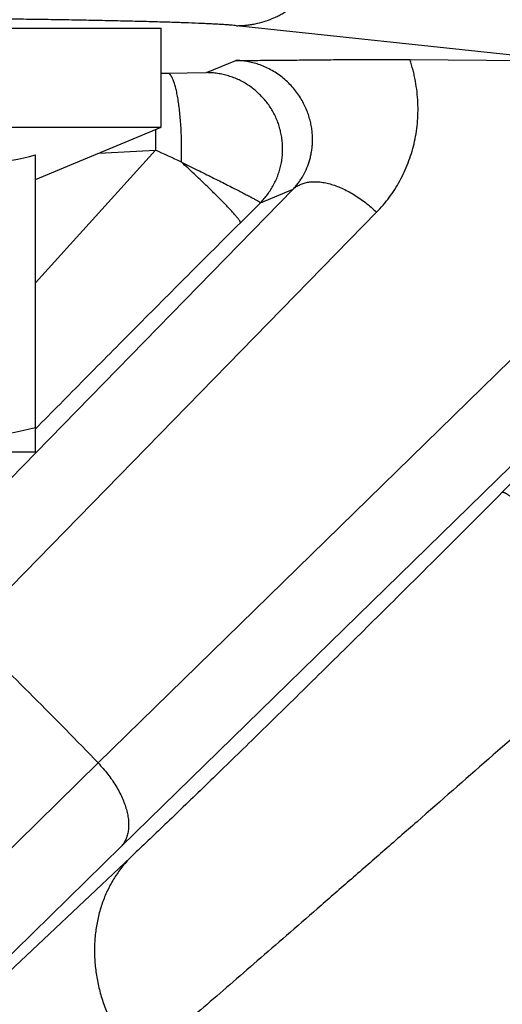
# Model space of a CAD drawing. Units: inches. Extents: x 0.5 to 21.5, y 0.5 to 16.5.
# Drawn here: x 18.1 to 18.3, y 13.2 to 13.6 of the extents above; entities that cross this region are included whole.
import ezdxf

# ---------------------------------------------------------------- set-up
doc = ezdxf.new("R2010")
doc.units = ezdxf.units.IN
doc.header["$LTSCALE"] = 1.21
doc.header["$MEASUREMENT"] = 0
doc.layers.get('0').update_dxf_attribs({"linetype": 'CONTINUOUS'})
doc.layers.add('02___PRT_ALL_AXES', color=7, linetype='CONTINUOUS')

msp = doc.modelspace()

# ---------------------------------------------------------------- linework, layer by layer
at = {"color": 7, "linetype": 'CONTINUOUS'}
for p, q in [((18.1444, 13.32179), (18.501, 13.67009)), ((18.15196, 13.29441), (18.50857, 13.64268)), ((18.50857, 13.64268), (18.27699, 13.41057)), ((18.2978, 13.55209), (18.18985, 13.56363)), ((18.17995, 13.54822), (18.18959, 13.55222)), ((18.24666, 13.5525), (18.2978, 13.55209)), ((18.16724, 13.54802), (18.17995, 13.54822)), ((18.16513, 13.54802), (18.16724, 13.54802)), ((18.12388, 13.47923), (18.16318, 13.5228)), ((18.14467, 13.52183), (18.16318, 13.5228)), ((18.12403, 13.42365), (18.20835, 13.51)), ((18.19763, 13.50555), (18.20835, 13.51)), ((18.19108, 13.49901), (18.19763, 13.50555)), ((18.10135, 13.36484), (18.23574, 13.50243)), ((18.07397, 13.37239), (18.12403, 13.42365)), ((18.06198, 13.24095), (18.1444, 13.32179)), ((18.07285, 13.21677), (18.15196, 13.29441)), ((18.15502, 13.29082), (18.06228, 13.20348))]:
    msp.add_line(p, q, dxfattribs=at)
for centre, radius, start, end in [((21.33683, 13.52261), 3.17365, 179.87553, 179.99645), ((16.20355, 9.21676), 4.73097, 65.41609, 65.53029), ((17.09888, 12.31931), 1.44848, 43.79565, 46.20435)]:
    msp.add_arc(centre, radius, start, end, dxfattribs=at)
for points, knots in [([(18.18985, 13.56363), (18.19036, 13.56363), (18.19137, 13.56366), (18.19289, 13.56378), (18.1944, 13.56397), (18.19641, 13.56433), (18.19887, 13.56496), (18.20127, 13.56583), (18.20312, 13.56667), (18.20449, 13.56737), (18.20581, 13.56813), (18.20753, 13.56924), (18.20958, 13.57078), (18.21184, 13.57285), (18.21389, 13.57515), (18.21541, 13.57722), (18.2165, 13.57896), (18.21725, 13.5803), (18.21794, 13.58168), (18.21876, 13.58356), (18.21963, 13.58599), (18.22025, 13.58849), (18.2206, 13.59051), (18.22079, 13.59204), (18.22091, 13.59358), (18.22094, 13.59461), (18.22094, 13.59513)], [0, 0, 0, 0, 0.031026, 0.062058, 0.093099, 0.12415, 0.186268, 0.248446, 0.279569, 0.310711, 0.341871, 0.373051, 0.435453, 0.497936, 0.560498, 0.623135, 0.654488, 0.685856, 0.717239, 0.748634, 0.811437, 0.87427, 0.905702, 0.937135, 0.968569, 1, 1, 1, 1]), ([(18.18985, 13.56363), (18.18954, 13.56367), (18.18887, 13.56373), (18.18779, 13.56382), (18.18656, 13.56391), (18.18519, 13.564), (18.18368, 13.56409), (18.18203, 13.56418), (18.18023, 13.56427), (18.17757, 13.56439), (18.17389, 13.56453), (18.16909, 13.5647), (18.16376, 13.56486), (18.15793, 13.56501), (18.15161, 13.56516), (18.14482, 13.56531), (18.13758, 13.56545), (18.12992, 13.56558), (18.12186, 13.5657), (18.11039, 13.56585), (18.1016, 13.56595), (18.09563, 13.56601)], [0, 0, 0, 0, 0.00997, 0.021477, 0.034512, 0.049068, 0.065134, 0.082698, 0.101747, 0.122268, 0.167659, 0.218735, 0.275339, 0.337301, 0.404431, 0.476524, 0.55336, 0.634705, 0.720309, 0.80991, 1, 1, 1, 1]), ([(18.18959, 13.55222), (18.19198, 13.55223), (18.19669, 13.55226), (18.20364, 13.55232), (18.21045, 13.55238), (18.21728, 13.55245), (18.22435, 13.55251), (18.23172, 13.55254), (18.238, 13.55254), (18.24301, 13.55253), (18.24546, 13.55251), (18.24666, 13.5525)], [0, 0, 0, 0, 0.126058, 0.247436, 0.365362, 0.483634, 0.606792, 0.736869, 0.87094, 0.936872, 1, 1, 1, 1]), ([(18.20835, 13.51), (18.20867, 13.51033), (18.20928, 13.51101), (18.21014, 13.51209), (18.21093, 13.51323), (18.2119, 13.51482), (18.21295, 13.51696), (18.21374, 13.51924), (18.21421, 13.52116), (18.21449, 13.52266), (18.21467, 13.52421), (18.21475, 13.52581), (18.21472, 13.52746), (18.21459, 13.52916), (18.21433, 13.5309), (18.21393, 13.53268), (18.21339, 13.5345), (18.21269, 13.53634), (18.21182, 13.53819), (18.21077, 13.54003), (18.20953, 13.54184), (18.20811, 13.54358), (18.20652, 13.54522), (18.20479, 13.54673), (18.20294, 13.54807), (18.20102, 13.54922), (18.19906, 13.55017), (18.19709, 13.55093), (18.19515, 13.5515), (18.19325, 13.5519), (18.1914, 13.55214), (18.19018, 13.55221), (18.18959, 13.55222)], [0, 0, 0, 0, 0.02376, 0.047568, 0.071479, 0.095552, 0.144391, 0.194595, 0.220386, 0.246724, 0.273688, 0.301363, 0.329839, 0.359212, 0.389584, 0.421059, 0.453736, 0.487699, 0.523003, 0.559646, 0.597536, 0.636462, 0.676078, 0.715923, 0.755488, 0.794302, 0.832006, 0.868379, 0.903332, 0.936869, 0.969058, 1, 1, 1, 1]), ([(18.23574, 13.50243), (18.23649, 13.5032), (18.23793, 13.50477), (18.23992, 13.50728), (18.24175, 13.50993), (18.24339, 13.5127), (18.24486, 13.5156), (18.24613, 13.5186), (18.2472, 13.52172), (18.24807, 13.52492), (18.24872, 13.52821), (18.24916, 13.53157), (18.24936, 13.535), (18.24933, 13.53847), (18.24905, 13.54198), (18.24861, 13.54491), (18.24814, 13.54725), (18.24757, 13.5496), (18.24705, 13.55135), (18.24666, 13.5525)], [0, 0, 0, 0, 0.059304, 0.118683, 0.178222, 0.238005, 0.298113, 0.358624, 0.419615, 0.481157, 0.543319, 0.606164, 0.669748, 0.734117, 0.799309, 0.865349, 0.898695, 0.932256, 1, 1, 1, 1]), ([(18.19763, 13.50555), (18.19806, 13.50599), (18.19889, 13.50689), (18.20004, 13.50832), (18.20108, 13.50984), (18.20201, 13.51143), (18.20281, 13.51309), (18.2035, 13.5148), (18.20405, 13.51655), (18.20448, 13.51834), (18.20477, 13.52016), (18.20492, 13.522), (18.20495, 13.52384), (18.20483, 13.52567), (18.20458, 13.5275), (18.2042, 13.5293), (18.20369, 13.53107), (18.20305, 13.53279), (18.20228, 13.53447), (18.20139, 13.53608), (18.20039, 13.53763), (18.19927, 13.53909), (18.19805, 13.54047), (18.19674, 13.54176), (18.19533, 13.54294), (18.19384, 13.54402), (18.19227, 13.54499), (18.19064, 13.54584), (18.18895, 13.54657), (18.18721, 13.54717), (18.18543, 13.54764), (18.18362, 13.54797), (18.18179, 13.54818), (18.18057, 13.54822), (18.17995, 13.54822)], [0, 0, 0, 0, 0.031235, 0.062471, 0.09371, 0.12495, 0.156193, 0.187439, 0.218687, 0.249937, 0.28119, 0.312444, 0.3437, 0.374958, 0.406217, 0.437478, 0.468739, 0.5, 0.531261, 0.562522, 0.593783, 0.625042, 0.6563, 0.687556, 0.71881, 0.750063, 0.781313, 0.812561, 0.843807, 0.87505, 0.90629, 0.937529, 0.968765, 1, 1, 1, 1]), ([(18.17176, 13.51889), (18.17178, 13.51978), (18.17181, 13.52156), (18.17181, 13.52424), (18.17175, 13.5269), (18.17164, 13.52952), (18.17148, 13.53206), (18.17127, 13.5345), (18.17102, 13.53681), (18.17077, 13.53863), (18.17054, 13.54), (18.17037, 13.54096), (18.17019, 13.54187), (18.16999, 13.54273), (18.1698, 13.54352), (18.16959, 13.54426), (18.16938, 13.54494), (18.16916, 13.54555), (18.16893, 13.5461), (18.1687, 13.54658), (18.1685, 13.54694), (18.16834, 13.54719), (18.16822, 13.54735), (18.1681, 13.5475), (18.16798, 13.54763), (18.16786, 13.54774), (18.16774, 13.54783), (18.16761, 13.54791), (18.16749, 13.54796), (18.16737, 13.548), (18.16728, 13.54802), (18.16724, 13.54802)], [0, 0, 0, 0, 0.088512, 0.177573, 0.266189, 0.353372, 0.438152, 0.519592, 0.596794, 0.668922, 0.702841, 0.73521, 0.765947, 0.794976, 0.822229, 0.847645, 0.871175, 0.892781, 0.912437, 0.930137, 0.9459, 0.953072, 0.959782, 0.966047, 0.971886, 0.977325, 0.982396, 0.987141, 0.991613, 0.995875, 1, 1, 1, 1]), ([(17.99888, 13.52123), (18.00401, 13.52), (18.01432, 13.51776), (18.02733, 13.51563), (18.03778, 13.51439), (18.04563, 13.51372), (18.0535, 13.51331), (18.06138, 13.51317), (18.06925, 13.51331), (18.07712, 13.51372), (18.08497, 13.51439), (18.09543, 13.51563), (18.10843, 13.51776), (18.11874, 13.52), (18.12388, 13.52123)], [0, 0, 0, 0, 0.125371, 0.250446, 0.312895, 0.375293, 0.437656, 0.5, 0.562344, 0.624707, 0.687105, 0.749554, 0.874629, 1, 1, 1, 1]), ([(18.17176, 13.51889), (18.17264, 13.51845), (18.17439, 13.51758), (18.17697, 13.5163), (18.17947, 13.51505), (18.18187, 13.51386), (18.18415, 13.51271), (18.1863, 13.51163), (18.18831, 13.51061), (18.19015, 13.50967), (18.19157, 13.50894), (18.19262, 13.5084), (18.19334, 13.50802), (18.194, 13.50767), (18.19461, 13.50735), (18.19517, 13.50705), (18.19568, 13.50678), (18.19612, 13.50653), (18.19651, 13.50631), (18.19685, 13.50611), (18.19709, 13.50597), (18.19725, 13.50587), (18.19735, 13.5058), (18.19743, 13.50574), (18.1975, 13.50569), (18.19755, 13.50565), (18.19759, 13.50561), (18.19761, 13.50559), (18.19762, 13.50558), (18.19763, 13.50556), (18.19763, 13.50556), (18.19763, 13.50555)], [0, 0, 0, 0, 0.101787, 0.201009, 0.29705, 0.3893, 0.477154, 0.560018, 0.63731, 0.708464, 0.772935, 0.802502, 0.830207, 0.855991, 0.8798, 0.901579, 0.92128, 0.938857, 0.95427, 0.967483, 0.978465, 0.983113, 0.987195, 0.990711, 0.993661, 0.996048, 0.997879, 0.998591, 0.999174, 0.999637, 1, 1, 1, 1]), ([(18.19108, 13.49901), (18.19108, 13.49903), (18.19109, 13.49906), (18.19109, 13.4991), (18.19108, 13.49914), (18.19107, 13.49918), (18.19105, 13.49924), (18.19102, 13.49932), (18.19097, 13.49942), (18.19092, 13.49952), (18.19085, 13.49963), (18.19077, 13.49975), (18.19064, 13.49994), (18.19046, 13.50019), (18.1902, 13.50052), (18.18989, 13.50089), (18.18955, 13.5013), (18.18916, 13.50175), (18.18873, 13.50223), (18.18807, 13.50295), (18.18716, 13.50392), (18.18593, 13.50519), (18.18457, 13.50659), (18.18306, 13.50809), (18.18143, 13.5097), (18.17968, 13.5114), (18.17782, 13.51319), (18.17518, 13.5157), (18.17314, 13.5176), (18.17176, 13.51889)], [0, 0, 0, 0, 0.001523, 0.003357, 0.004422, 0.005596, 0.00829, 0.011467, 0.015145, 0.019334, 0.024039, 0.029265, 0.035012, 0.048073, 0.063218, 0.080433, 0.099696, 0.12098, 0.144252, 0.169478, 0.225626, 0.289061, 0.35937, 0.436088, 0.51871, 0.606687, 0.699435, 0.796336, 1, 1, 1, 1]), ([(18.20835, 13.51), (18.20851, 13.51015), (18.20886, 13.51045), (18.20941, 13.51085), (18.21, 13.51121), (18.21063, 13.51153), (18.2113, 13.5118), (18.21224, 13.51211), (18.21351, 13.51237), (18.21513, 13.51249), (18.21684, 13.51243), (18.21864, 13.51218), (18.22051, 13.51174), (18.22243, 13.51112), (18.22437, 13.51033), (18.22634, 13.50938), (18.2283, 13.50826), (18.23024, 13.507), (18.23214, 13.5056), (18.23399, 13.50408), (18.23517, 13.50299), (18.23574, 13.50243)], [0, 0, 0, 0, 0.022005, 0.044169, 0.066598, 0.089391, 0.112642, 0.136433, 0.185884, 0.238226, 0.293741, 0.352556, 0.414664, 0.479948, 0.548195, 0.619117, 0.692361, 0.767526, 0.84417, 0.921824, 1, 1, 1, 1]), ([(18.12388, 13.43138), (18.12923, 13.43682), (18.14016, 13.44789), (18.1568, 13.46467), (18.17383, 13.48178), (18.18531, 13.49326), (18.19108, 13.49901)], [0, 0, 0, 0, 0.240283, 0.489263, 0.743639, 1, 1, 1, 1]), ([(18.27699, 13.41057), (18.27102, 13.40458), (18.25912, 13.39268), (18.24143, 13.37508), (18.22422, 13.35804), (18.21031, 13.34435), (18.19965, 13.33391), (18.19212, 13.32654), (18.18492, 13.31954), (18.1781, 13.31293), (18.1717, 13.30674), (18.16573, 13.301), (18.16022, 13.29574), (18.1567, 13.29241), (18.15502, 13.29082)], [0, 0, 0, 0, 0.148439, 0.295331, 0.437907, 0.573524, 0.63794, 0.699701, 0.758529, 0.81416, 0.866346, 0.914854, 0.959471, 1, 1, 1, 1]), ([(18.27699, 13.41057), (18.277, 13.41058), (18.27704, 13.41059), (18.27709, 13.4106), (18.27715, 13.41061), (18.27721, 13.41061), (18.27729, 13.4106), (18.27736, 13.41059), (18.27745, 13.41057), (18.27757, 13.41053), (18.27774, 13.41046), (18.27796, 13.41036), (18.27821, 13.41022), (18.27847, 13.41006), (18.27877, 13.40987), (18.27908, 13.40966), (18.27942, 13.40942), (18.27978, 13.40915), (18.28017, 13.40885), (18.28073, 13.4084), (18.28149, 13.40778), (18.28246, 13.40694), (18.28351, 13.40601), (18.28465, 13.40497), (18.28587, 13.40384), (18.28716, 13.4026), (18.28853, 13.40128), (18.28998, 13.39987), (18.29204, 13.39782), (18.29476, 13.39506), (18.29818, 13.39153), (18.3018, 13.38772), (18.30557, 13.38369), (18.30947, 13.37947), (18.31345, 13.37509), (18.31748, 13.3706), (18.32017, 13.36757), (18.32151, 13.36604)], [0, 0, 0, 0, 0.000807, 0.001668, 0.002604, 0.003629, 0.004757, 0.005995, 0.007351, 0.008829, 0.012166, 0.016028, 0.020427, 0.025371, 0.030864, 0.036907, 0.0435, 0.050643, 0.058334, 0.06657, 0.084661, 0.104884, 0.127197, 0.151552, 0.177896, 0.206168, 0.236305, 0.268236, 0.301887, 0.374035, 0.452074, 0.535274, 0.622851, 0.713983, 0.807811, 0.90345, 1, 1, 1, 1]), ([(18.32151, 13.36604), (18.31326, 13.35882), (18.29691, 13.3445), (18.27275, 13.32333), (18.25307, 13.30609), (18.23785, 13.29276), (18.22694, 13.28323), (18.21643, 13.27406), (18.20637, 13.26531), (18.1968, 13.257), (18.18777, 13.24918), (18.1793, 13.24188), (18.17144, 13.23514), (18.16422, 13.22898), (18.15962, 13.22508), (18.15743, 13.22323)], [0, 0, 0, 0, 0.151179, 0.299732, 0.443076, 0.512012, 0.578721, 0.642914, 0.70431, 0.762643, 0.817658, 0.869117, 0.916796, 0.960486, 1, 1, 1, 1]), ([(18.1444, 13.32179), (18.14496, 13.32121), (18.14605, 13.32003), (18.14757, 13.31819), (18.14897, 13.31629), (18.15023, 13.31435), (18.15134, 13.31239), (18.1523, 13.31042), (18.15309, 13.30847), (18.1537, 13.30656), (18.15414, 13.30469), (18.15439, 13.30289), (18.15445, 13.30118), (18.15433, 13.29956), (18.15407, 13.2983), (18.15376, 13.29735), (18.15349, 13.29669), (18.15318, 13.29606), (18.15281, 13.29547), (18.15241, 13.29491), (18.15211, 13.29457), (18.15196, 13.29441)], [0, 0, 0, 0, 0.078182, 0.15584, 0.232485, 0.307649, 0.380891, 0.45181, 0.520053, 0.585333, 0.647438, 0.70625, 0.761763, 0.814105, 0.863557, 0.887349, 0.910601, 0.933397, 0.955827, 0.977993, 1, 1, 1, 1]), ([(18.15502, 13.29082), (18.15452, 13.29032), (18.15356, 13.28927), (18.1522, 13.28764), (18.15092, 13.28592), (18.14973, 13.28413), (18.14864, 13.28228), (18.14764, 13.28035), (18.14674, 13.27837), (18.14594, 13.27634), (18.14523, 13.27425), (18.14443, 13.27139), (18.14369, 13.26771), (18.1433, 13.26395), (18.14319, 13.2609), (18.14323, 13.2578), (18.14355, 13.2539), (18.14422, 13.25001), (18.14496, 13.24691), (18.14584, 13.24382), (18.14719, 13.24), (18.1492, 13.23553), (18.15158, 13.23122), (18.15432, 13.22709), (18.15636, 13.22449), (18.15743, 13.22323)], [0, 0, 0, 0, 0.028688, 0.05744, 0.086276, 0.115217, 0.144284, 0.173493, 0.202863, 0.232407, 0.262139, 0.292072, 0.352553, 0.41392, 0.444952, 0.476211, 0.539378, 0.603397, 0.635712, 0.668211, 0.733698, 0.799758, 0.866259, 0.933057, 1, 1, 1, 1])]:
    msp.add_open_spline(points, degree=3, knots=knots, dxfattribs=at)
at = {"layer": '02___PRT_ALL_AXES', "color": 7, "linetype": 'CONTINUOUS'}
for p, q in [((17.83263, 13.5628), (18.16513, 13.5628)), ((18.16513, 13.5303), (18.16513, 13.5628)), ((17.83263, 13.5303), (18.16513, 13.5303)), ((18.12388, 13.51322), (18.16513, 13.5303)), ((18.12388, 13.4238), (18.12388, 13.52123)), ((17.87388, 13.4238), (18.12388, 13.4238))]:
    msp.add_line(p, q, dxfattribs=at)
msp.add_open_spline([(18.06138, 13.4238), (18.06663, 13.4238), (18.07713, 13.42417), (18.09283, 13.42579), (18.10843, 13.42835), (18.11874, 13.43059), (18.12388, 13.43181)], degree=3, knots=[0, 0, 0, 0, 0.249394, 0.499071, 0.749239, 1, 1, 1, 1], dxfattribs=at)

doc.saveas('drawing.dxf')
